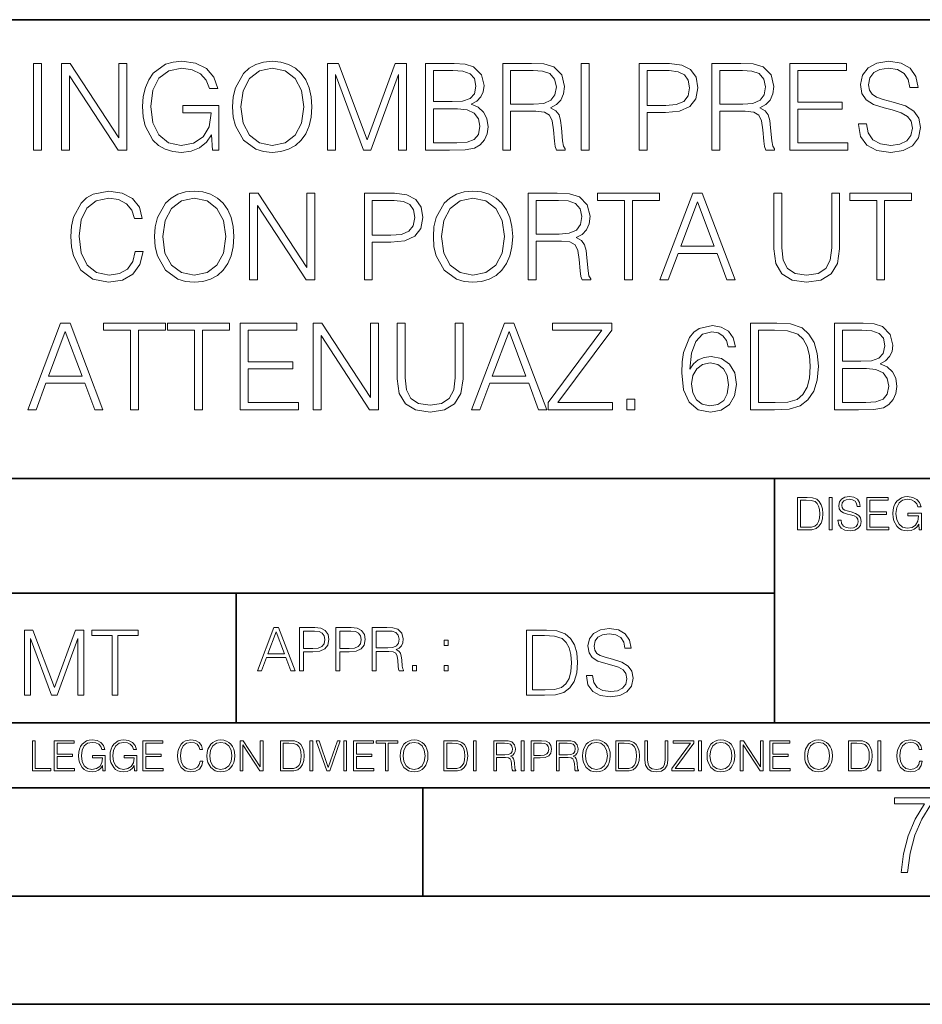
# Model space of a CAD drawing. Extents: x 0 to 420, y 0 to 297.
# Drawn here: x 295 to 337, y 0 to 46 of the extents above; entities that cross this region are included whole.
import ezdxf

# ---------------------------------------------------------------- set-up
doc = ezdxf.new("R2010")
doc.units = 0

msp = doc.modelspace()

# ---------------------------------------------------------------- linework, layer by layer
at = {"color": 7, "lineweight": 35}
for p, q in [((234.999802, 45.500252), (410, 45.500252)), ((254.999802, 24.300249), (410, 24.300249)), ((329.999786, 13.00025), (329.999786, 24.300249)), ((234.999802, 19.00025), (329.999786, 19.00025)), ((305.123413, 13.00025), (305.123413, 19.00025)), ((234.999802, 13.00025), (410, 13.00025)), ((25.000401, 9.99976), (410, 9.99976)), ((234.999802, 10.00025), (410, 10.00025)), ((313.75, 4.99976), (313.75, 9.99976)), ((267.5, 4.99976), (415, 4.99976)), ((0, 0), (420, 0)), ((0, 0), (420, 0))]:
    msp.add_line(p, q, dxfattribs=at)
at = {"color": 7, "lineweight": 18}
for points in [[(295.764374, 39.476517), (296.131561, 39.476517), (296.131561, 43.476517), (295.764374, 43.476517)], [(297.055054, 39.476517), (297.422241, 39.476517), (297.422241, 42.909061), (299.6698, 39.476517), (300.075928, 39.476517), (300.075928, 43.476517), (299.70874, 43.476517), (299.70874, 40.043972), (297.461182, 43.476517), (297.055054, 43.476517)], [(304.031433, 39.476517), (304.326263, 39.476517), (304.326263, 41.529369), (302.657288, 41.529369), (302.657288, 41.201134), (303.9758, 41.201134), (303.9758, 41.184444), (303.881226, 40.550232), (303.603058, 40.082916), (303.163544, 39.793625), (302.579407, 39.693485), (302.000824, 39.815876), (301.56131, 40.171928), (301.277588, 40.73938), (301.183014, 41.490425), (301.277588, 42.247032), (301.56131, 42.797798), (302.011963, 43.137157), (302.623901, 43.253986), (303.091217, 43.187225), (303.475098, 42.998074), (303.747681, 42.70322), (303.897888, 42.313789), (304.276215, 42.313789), (304.098175, 42.842304), (303.753265, 43.242859), (303.252563, 43.493206), (302.618347, 43.582218), (302.223358, 43.543278), (301.86731, 43.437572), (301.299835, 43.02589), (301.08844, 42.725475), (300.932678, 42.369423), (300.83252, 41.952179), (300.804718, 41.484863), (300.83252, 41.011982), (300.927124, 40.594738), (301.283173, 39.927143), (301.539062, 39.682358), (301.850616, 39.509895), (302.201111, 39.404194), (302.5961, 39.36525), (303.046722, 39.426449), (303.441711, 39.582218), (303.75882, 39.838131), (303.992493, 40.183052)], [(304.966064, 41.473736), (304.993866, 41.000854), (305.093994, 40.589172), (305.461182, 39.927143), (306.039764, 39.509895), (306.395813, 39.404194), (306.796387, 39.36525), (307.191376, 39.404194), (307.547424, 39.509895), (307.864532, 39.682358), (308.131561, 39.927143), (308.342957, 40.227558), (308.498749, 40.589172), (308.593323, 41.000854), (308.632263, 41.473736), (308.598877, 41.941051), (308.498749, 42.352734), (308.342957, 42.714348), (308.131561, 43.020329), (307.864532, 43.259548), (307.547424, 43.432011), (307.191376, 43.543278), (306.796387, 43.582218), (306.395813, 43.543278), (306.039764, 43.432011), (305.72821, 43.259548), (305.461182, 43.020329), (305.093994, 42.352734), (304.993866, 41.935486)], [(305.34436, 41.473736), (305.450043, 42.219215), (305.744904, 42.781105), (306.206665, 43.131592), (306.796387, 43.253986), (307.391632, 43.131592), (307.847839, 42.781105), (308.148254, 42.224777), (308.253967, 41.473736), (308.148254, 40.717129), (307.847839, 40.160801), (307.391632, 39.810314), (306.796387, 39.693485), (306.201111, 39.810314), (305.744904, 40.160801), (305.444489, 40.717129)], [(309.34436, 39.476517), (309.711517, 39.476517), (309.711517, 42.964695), (311.013336, 39.476517), (311.352692, 39.476517), (312.626678, 42.964695), (312.626678, 39.476517), (312.993866, 39.476517), (312.993866, 43.476517), (312.476471, 43.476517), (311.180237, 39.95496), (309.861755, 43.476517), (309.34436, 43.476517)], [(313.884003, 39.476517), (314.991089, 39.476517), (315.70874, 39.487644), (316.1427, 39.565529), (316.404175, 39.715736), (316.604431, 39.943832), (316.726837, 40.221996), (316.771332, 40.555794), (316.715698, 40.928532), (316.559937, 41.234512), (316.315155, 41.457047), (315.992493, 41.590565), (316.242828, 41.729645), (316.431976, 41.929924), (316.543243, 42.169144), (316.587738, 42.452873), (316.459778, 42.959133), (316.103729, 43.315182), (315.714325, 43.443138), (315.208069, 43.476517), (313.884003, 43.476517)], [(317.444489, 39.476517), (317.811676, 39.476517), (317.811676, 41.267895), (318.97995, 41.267895), (319.374939, 41.228951), (319.614166, 41.095432), (319.736572, 40.833958), (319.79776, 40.41671), (319.842285, 39.888199), (319.875641, 39.637852), (319.931274, 39.476517), (320.337402, 39.476517), (320.337402, 39.53215), (320.253967, 39.660107), (320.209442, 39.899326), (320.159363, 40.50016), (320.120422, 40.83952), (320.048096, 41.100994), (319.903473, 41.295712), (319.658691, 41.42923), (319.931274, 41.573875), (320.137115, 41.785278), (320.259521, 42.069008), (320.304016, 42.413929), (320.176056, 42.948006), (319.814453, 43.315182), (319.347137, 43.454262), (318.779694, 43.476517), (317.444489, 43.476517)], [(321.071747, 39.476517), (321.438934, 39.476517), (321.438934, 43.476517), (321.071747, 43.476517)], [(323.753265, 39.476517), (324.120422, 39.476517), (324.120422, 41.212261), (324.971619, 41.212261), (325.622528, 41.279018), (326.089844, 41.490425), (326.368011, 41.846474), (326.462585, 42.352734), (326.37912, 42.842304), (326.128784, 43.192791), (325.722656, 43.404194), (325.149628, 43.476517), (323.753265, 43.476517)], [(327.113464, 39.476517), (327.480652, 39.476517), (327.480652, 41.267895), (328.648956, 41.267895), (329.043945, 41.228951), (329.283173, 41.095432), (329.405548, 40.833958), (329.466736, 40.41671), (329.511261, 39.888199), (329.544617, 39.637852), (329.600281, 39.476517), (330.006378, 39.476517), (330.006378, 39.53215), (329.922943, 39.660107), (329.878418, 39.899326), (329.828369, 40.50016), (329.789429, 40.83952), (329.717102, 41.100994), (329.572449, 41.295712), (329.327667, 41.42923), (329.600281, 41.573875), (329.806091, 41.785278), (329.928497, 42.069008), (329.973022, 42.413929), (329.845062, 42.948006), (329.483429, 43.315182), (329.016113, 43.454262), (328.448669, 43.476517), (327.113464, 43.476517)], [(330.712921, 39.476517), (333.399994, 39.476517), (333.399994, 39.804749), (331.080109, 39.804749), (331.080109, 41.368034), (333.138519, 41.368034), (333.138519, 41.696266), (331.080109, 41.696266), (331.080109, 43.148285), (333.333221, 43.148285), (333.333221, 43.476517), (330.712921, 43.476517)], [(333.884003, 40.689312), (333.884003, 40.661495), (333.978577, 40.105167), (334.267853, 39.699047), (334.735168, 39.454262), (335.374939, 39.36525), (335.947968, 39.4487), (336.381897, 39.676796), (336.65451, 40.038406), (336.754639, 40.522415), (336.676758, 40.950787), (336.448669, 41.273457), (336.059235, 41.51268), (335.497345, 41.696266), (335.030029, 41.813095), (334.72406, 41.913235), (334.518219, 42.052315), (334.395813, 42.241467), (334.356873, 42.497379), (334.412506, 42.814487), (334.590546, 43.053707), (334.879822, 43.198353), (335.274811, 43.253986), (335.686493, 43.192791), (335.998047, 43.020329), (336.187195, 42.742165), (336.259521, 42.363861), (336.637817, 42.363861), (336.537689, 42.875683), (336.27063, 43.259548), (335.853394, 43.498772), (335.291504, 43.582218), (334.740753, 43.498772), (334.329071, 43.281803), (334.067596, 42.94244), (333.978577, 42.508507), (334.045319, 42.085697), (334.245605, 41.790844), (334.584961, 41.579437), (335.06897, 41.423664), (335.447266, 41.32909), (335.864532, 41.195572), (336.153809, 41.034237), (336.320709, 40.806141), (336.376343, 40.483471), (336.30957, 40.155235), (336.114868, 39.904888), (335.803345, 39.743553), (335.380524, 39.693485), (334.902069, 39.760242), (334.551575, 39.95496), (334.334625, 40.266502), (334.262299, 40.689312)], [(315.141296, 43.148285), (315.608612, 43.114902), (315.942413, 43.003639), (316.1427, 42.781105), (316.209442, 42.430618), (316.137115, 42.069008), (315.936829, 41.852039), (315.591919, 41.740772), (315.10791, 41.712955), (314.25116, 41.712955), (314.25116, 43.148285)], [(317.811676, 41.596127), (317.811676, 43.148285), (318.85199, 43.148285), (319.28595, 43.12603), (319.625305, 43.009201), (319.842285, 42.753288), (319.92572, 42.402802), (319.858948, 42.030064), (319.6698, 41.779716), (319.341583, 41.635071), (318.874268, 41.596127)], [(324.120422, 41.540493), (324.120422, 43.148285), (325.132965, 43.148285), (325.555756, 43.098213), (325.850616, 42.953568), (326.023071, 42.708782), (326.084259, 42.358295), (326.011963, 41.97443), (325.811676, 41.724083), (325.466736, 41.579437), (324.977173, 41.540493)], [(327.480652, 41.596127), (327.480652, 43.148285), (328.520996, 43.148285), (328.954926, 43.12603), (329.294281, 43.009201), (329.511261, 42.753288), (329.594696, 42.402802), (329.527954, 42.030064), (329.338806, 41.779716), (329.010559, 41.635071), (328.543243, 41.596127)], [(314.25116, 39.804749), (314.25116, 41.384724), (315.358276, 41.384724), (315.803314, 41.32909), (316.131561, 41.178883), (316.326263, 40.92297), (316.393036, 40.572483), (316.326263, 40.19418), (316.131561, 39.960522), (315.803314, 39.838131), (315.330444, 39.804749)], [(300.465332, 34.78389), (300.354065, 34.322136), (300.103699, 33.977211), (299.730988, 33.765808), (299.252533, 33.693485), (298.67395, 33.810314), (298.240021, 34.155235), (297.961853, 34.722691), (297.867279, 35.490425), (297.961853, 36.247032), (298.234436, 36.797798), (298.662811, 37.137157), (299.241394, 37.253986), (299.697601, 37.187225), (300.059204, 36.998074), (300.30954, 36.697659), (300.426392, 36.308228), (300.787994, 36.308228), (300.65448, 36.831177), (300.337372, 37.231731), (299.858917, 37.487644), (299.241394, 37.582218), (298.518188, 37.437572), (298.217773, 37.265114), (297.961853, 37.02589), (297.611359, 36.369423), (297.516785, 35.952179), (297.488983, 35.484863), (297.516785, 35.00642), (297.611359, 34.589172), (297.956299, 33.921577), (298.50705, 33.504333), (299.230286, 33.36525), (299.870056, 33.465389), (300.359619, 33.737991), (300.682281, 34.183052), (300.826935, 34.78389)], [(301.361023, 35.473736), (301.388824, 35.000854), (301.488983, 34.589172), (301.85614, 33.927143), (302.434723, 33.509895), (302.790771, 33.404194), (303.191345, 33.36525), (303.586334, 33.404194), (303.942383, 33.509895), (304.259491, 33.682358), (304.52652, 33.927143), (304.737915, 34.227558), (304.893707, 34.589172), (304.988281, 35.000854), (305.027222, 35.473736), (304.993835, 35.941051), (304.893707, 36.352734), (304.737915, 36.714348), (304.52652, 37.020329), (304.259491, 37.259548), (303.942383, 37.432011), (303.586334, 37.543278), (303.191345, 37.582218), (302.790771, 37.543278), (302.434723, 37.432011), (302.123199, 37.259548), (301.85614, 37.020329), (301.488983, 36.352734), (301.388824, 35.935486)], [(305.744873, 33.476517), (306.112061, 33.476517), (306.112061, 36.909061), (308.359619, 33.476517), (308.765747, 33.476517), (308.765747, 37.476517), (308.39856, 37.476517), (308.39856, 34.043972), (306.151001, 37.476517), (305.744873, 37.476517)], [(311.052246, 33.476517), (311.419434, 33.476517), (311.419434, 35.212261), (312.270599, 35.212261), (312.921509, 35.279018), (313.388824, 35.490425), (313.666992, 35.846474), (313.761566, 36.352734), (313.678131, 36.842304), (313.427765, 37.192791), (313.021667, 37.404194), (312.448639, 37.476517), (311.052246, 37.476517)], [(314.240021, 35.473736), (314.267822, 35.000854), (314.367981, 34.589172), (314.735138, 33.927143), (315.313721, 33.509895), (315.669769, 33.404194), (316.070343, 33.36525), (316.465332, 33.404194), (316.821381, 33.509895), (317.138489, 33.682358), (317.405518, 33.927143), (317.616913, 34.227558), (317.772705, 34.589172), (317.867279, 35.000854), (317.906219, 35.473736), (317.872833, 35.941051), (317.772705, 36.352734), (317.616913, 36.714348), (317.405518, 37.020329), (317.138489, 37.259548), (316.821381, 37.432011), (316.465332, 37.543278), (316.070343, 37.582218), (315.669769, 37.543278), (315.313721, 37.432011), (315.002197, 37.259548), (314.735138, 37.020329), (314.367981, 36.352734), (314.267822, 35.935486)], [(318.623871, 33.476517), (318.991058, 33.476517), (318.991058, 35.267895), (320.159332, 35.267895), (320.554352, 35.228951), (320.793549, 35.095432), (320.915955, 34.833958), (320.977142, 34.41671), (321.021667, 33.888199), (321.055023, 33.637852), (321.110657, 33.476517), (321.516785, 33.476517), (321.516785, 33.53215), (321.43335, 33.660107), (321.388824, 33.899326), (321.338776, 34.50016), (321.299805, 34.83952), (321.227509, 35.100994), (321.082855, 35.295712), (320.838074, 35.42923), (321.110657, 35.573875), (321.316498, 35.785278), (321.438904, 36.069008), (321.483398, 36.413929), (321.355438, 36.948006), (320.993835, 37.315182), (320.52652, 37.454262), (319.959076, 37.476517), (318.623871, 37.476517)], [(323.074493, 33.476517), (323.441681, 33.476517), (323.441681, 37.148285), (324.687866, 37.148285), (324.687866, 37.476517), (321.828339, 37.476517), (321.828339, 37.148285), (323.074493, 37.148285)], [(324.710114, 33.476517), (325.093964, 33.476517), (325.550171, 34.700439), (327.352661, 34.700439), (327.803284, 33.476517), (328.187164, 33.476517), (326.668396, 37.476517), (326.228882, 37.476517)], [(329.972961, 37.476517), (329.972961, 34.906281), (330.067566, 34.233124), (330.351288, 33.749119), (330.824158, 33.465389), (331.49176, 33.36525), (332.153778, 33.465389), (332.626648, 33.749119), (332.915955, 34.233124), (333.016083, 34.906281), (333.016083, 37.476517), (332.648926, 37.476517), (332.648926, 34.956348), (332.582153, 34.394459), (332.376312, 33.999466), (332.020264, 33.765808), (331.49176, 33.693485), (330.957672, 33.765808), (330.601624, 33.999466), (330.401337, 34.394459), (330.340149, 34.956348), (330.340149, 37.476517)], [(334.729584, 33.476517), (335.096771, 33.476517), (335.096771, 37.148285), (336.342926, 37.148285), (336.342926, 37.476517), (333.483398, 37.476517), (333.483398, 37.148285), (334.729584, 37.148285)], [(301.739319, 35.473736), (301.845032, 36.219215), (302.139862, 36.781105), (302.601624, 37.131592), (303.191345, 37.253986), (303.786621, 37.131592), (304.242798, 36.781105), (304.543213, 36.224777), (304.648926, 35.473736), (304.543213, 34.717129), (304.242798, 34.160801), (303.786621, 33.810314), (303.191345, 33.693485), (302.596069, 33.810314), (302.139862, 34.160801), (301.839447, 34.717129)], [(311.419434, 35.540493), (311.419434, 37.148285), (312.431946, 37.148285), (312.854767, 37.098213), (313.149597, 36.953568), (313.322083, 36.708782), (313.38327, 36.358295), (313.310944, 35.97443), (313.110657, 35.724083), (312.765747, 35.579437), (312.276184, 35.540493)], [(314.618317, 35.473736), (314.72403, 36.219215), (315.01886, 36.781105), (315.480621, 37.131592), (316.070343, 37.253986), (316.665619, 37.131592), (317.121796, 36.781105), (317.422211, 36.224777), (317.527924, 35.473736), (317.422211, 34.717129), (317.121796, 34.160801), (316.665619, 33.810314), (316.070343, 33.693485), (315.475067, 33.810314), (315.01886, 34.160801), (314.718445, 34.717129)], [(318.991058, 35.596127), (318.991058, 37.148285), (320.031403, 37.148285), (320.465332, 37.12603), (320.804688, 37.009201), (321.021667, 36.753288), (321.105103, 36.402802), (321.03833, 36.030064), (320.849182, 35.779716), (320.520966, 35.635071), (320.05365, 35.596127)], [(325.672546, 35.028671), (326.445862, 37.087086), (327.224701, 35.028671)], [(295.497345, 27.476517), (295.881195, 27.476517), (296.337372, 28.700439), (298.139893, 28.700439), (298.590515, 27.476517), (298.974396, 27.476517), (297.455597, 31.476517), (297.016113, 31.476517)], [(300.248383, 27.476517), (300.61554, 27.476517), (300.61554, 31.148283), (301.861725, 31.148283), (301.861725, 31.476517), (299.002197, 31.476517), (299.002197, 31.148283), (300.248383, 31.148283)], [(303.208038, 27.476517), (303.575226, 27.476517), (303.575226, 31.148283), (304.821381, 31.148283), (304.821381, 31.476517), (301.961853, 31.476517), (301.961853, 31.148283), (303.208038, 31.148283)], [(305.316528, 27.476517), (308.003601, 27.476517), (308.003601, 27.80475), (305.683716, 27.80475), (305.683716, 29.368032), (307.742126, 29.368032), (307.742126, 29.696266), (305.683716, 29.696266), (305.683716, 31.148283), (307.936829, 31.148283), (307.936829, 31.476517), (305.316528, 31.476517)], [(308.682312, 27.476517), (309.0495, 27.476517), (309.0495, 30.909061), (311.297058, 27.476517), (311.703186, 27.476517), (311.703186, 31.476517), (311.335999, 31.476517), (311.335999, 28.043972), (309.08844, 31.476517), (308.682312, 31.476517)], [(312.571045, 31.476517), (312.571045, 28.906281), (312.665619, 28.233124), (312.949341, 27.749117), (313.422241, 27.465389), (314.089813, 27.365252), (314.751862, 27.465389), (315.224731, 27.749117), (315.514008, 28.233124), (315.614166, 28.906281), (315.614166, 31.476517), (315.246979, 31.476517), (315.246979, 28.95635), (315.180237, 28.394459), (314.974365, 27.999466), (314.618347, 27.765808), (314.089813, 27.693485), (313.555756, 27.765808), (313.199707, 27.999466), (312.99942, 28.394459), (312.938232, 28.95635), (312.938232, 31.476517)], [(316.003601, 27.476517), (316.387451, 27.476517), (316.843628, 28.700439), (318.646149, 28.700439), (319.096771, 27.476517), (319.480652, 27.476517), (317.961853, 31.476517), (317.522369, 31.476517)], [(319.552948, 27.476517), (322.523743, 27.476517), (322.523743, 27.80475), (319.986908, 27.80475), (322.484802, 31.15941), (322.484802, 31.476517), (319.742126, 31.476517), (319.742126, 31.148283), (322.028625, 31.148283), (319.552948, 27.815876)], [(329.839478, 31.476517), (328.899292, 31.476517), (328.899292, 27.476517), (330.000793, 27.476517), (330.679535, 27.504333), (331.196899, 27.648979), (331.552979, 27.927143), (331.820007, 28.3277), (331.981323, 28.845085), (332.036957, 29.484861), (331.981323, 30.080133), (331.8367, 30.575264), (331.597473, 30.970259), (331.280365, 31.259548), (330.751862, 31.443138), (330.112061, 31.476517)], [(332.776886, 27.476517), (333.883972, 27.476517), (334.601654, 27.487644), (335.035583, 27.565529), (335.297058, 27.715738), (335.497345, 27.943832), (335.61972, 28.221996), (335.664246, 28.555794), (335.608582, 28.928534), (335.45282, 29.234514), (335.208038, 29.457045), (334.885376, 29.590565), (335.135712, 29.729647), (335.32486, 29.929924), (335.436127, 30.169146), (335.480652, 30.452873), (335.352692, 30.959131), (334.996643, 31.315182), (334.607208, 31.443138), (334.100952, 31.476517), (332.776886, 31.476517)], [(296.459778, 29.028673), (297.233063, 31.087088), (298.011932, 29.028673)], [(316.966034, 29.028673), (317.739319, 31.087088), (318.518188, 29.028673)], [(326.095398, 29.345779), (326.173279, 30.091259), (326.367981, 30.636461), (326.685089, 30.964695), (327.113464, 31.07596), (327.397186, 31.02589), (327.625275, 30.892372), (327.786621, 30.669842), (327.870056, 30.38055), (328.209442, 30.38055), (328.098175, 30.792233), (327.875641, 31.103777), (327.547394, 31.298492), (327.135712, 31.370815), (326.529327, 31.22617), (326.284546, 31.053707), (326.084259, 30.814486), (325.806091, 30.12464), (325.739319, 29.685141), (325.717072, 29.178881), (325.800537, 28.394459), (326.056427, 27.827003), (326.479248, 27.476517), (327.052277, 27.365252), (327.547394, 27.459827), (327.92572, 27.710175), (328.164917, 28.110731), (328.253937, 28.639242), (328.170471, 29.178881), (327.931274, 29.585001), (327.564087, 29.840912), (327.085632, 29.935488), (326.757416, 29.896545), (326.484802, 29.779716), (326.262268, 29.596127)], [(329.266449, 27.80475), (329.266449, 31.148283), (330.000793, 31.148283), (330.612762, 31.120466), (331.080078, 30.970259), (331.330444, 30.731037), (331.508453, 30.402803), (331.61972, 29.985558), (331.658661, 29.473736), (331.61972, 28.939659), (331.508453, 28.511288), (331.319305, 28.183054), (331.052277, 27.95496), (330.618347, 27.827003), (330.039764, 27.80475)], [(334.03418, 31.148283), (334.501495, 31.114902), (334.835297, 31.003637), (335.035583, 30.781107), (335.102356, 30.43062), (335.030029, 30.069006), (334.829742, 29.852039), (334.484802, 29.740772), (334.000793, 29.712955), (333.144073, 29.712955), (333.144073, 31.148283)], [(326.173279, 28.678186), (326.234467, 29.062052), (326.412476, 29.368032), (326.685089, 29.568312), (327.035583, 29.640633), (327.386078, 29.573874), (327.653107, 29.373596), (327.814453, 29.056488), (327.875641, 28.622553), (327.820007, 28.210871), (327.658661, 27.90489), (327.391632, 27.721302), (327.024445, 27.660105), (326.668396, 27.726864), (326.401367, 27.932705), (326.228912, 28.255377)], [(333.144073, 27.80475), (333.144073, 29.384722), (334.25116, 29.384722), (334.696228, 29.32909), (335.024445, 29.178881), (335.219177, 28.92297), (335.285919, 28.572483), (335.219177, 28.19418), (335.024445, 27.960522), (334.696228, 27.838131), (334.223328, 27.80475)], [(323.180237, 27.476517), (323.547394, 27.476517), (323.547394, 27.971649), (323.180237, 27.971649)], [(331.416107, 23.421158), (331.063538, 23.421158), (331.063538, 21.921158), (331.476624, 21.921158), (331.73114, 21.931589), (331.92514, 21.98583), (332.058655, 22.090143), (332.158813, 22.240351), (332.219299, 22.43437), (332.240173, 22.674288), (332.219299, 22.897514), (332.16507, 23.083189), (332.075348, 23.23131), (331.956451, 23.339794), (331.75824, 23.40864), (331.518341, 23.421158)], [(331.201233, 22.044245), (331.201233, 23.298071), (331.476624, 23.298071), (331.706085, 23.28764), (331.881348, 23.23131), (331.97522, 23.141603), (332.041992, 23.018515), (332.08371, 22.862047), (332.098297, 22.670115), (332.08371, 22.469837), (332.041992, 22.309196), (331.971039, 22.18611), (331.870911, 22.100574), (331.708191, 22.052589), (331.491211, 22.044245)], [(332.528076, 21.921158), (332.665771, 21.921158), (332.665771, 23.421158), (332.528076, 23.421158)], [(332.939056, 22.375956), (332.939056, 22.365524), (332.974518, 22.156902), (333.083008, 22.004606), (333.25824, 21.912813), (333.498169, 21.879433), (333.713043, 21.910727), (333.875763, 21.996262), (333.977997, 22.131866), (334.015564, 22.31337), (333.986359, 22.474009), (333.900818, 22.595011), (333.754761, 22.684719), (333.544067, 22.753565), (333.368835, 22.797375), (333.254089, 22.834927), (333.17688, 22.887083), (333.130981, 22.958015), (333.116394, 23.053982), (333.137238, 23.172895), (333.20401, 23.262604), (333.3125, 23.316847), (333.460602, 23.337709), (333.61499, 23.31476), (333.731812, 23.250088), (333.802765, 23.145775), (333.829865, 23.003912), (333.971741, 23.003912), (333.934204, 23.195845), (333.834045, 23.339794), (333.677582, 23.429502), (333.466888, 23.460796), (333.260345, 23.429502), (333.105957, 23.348139), (333.007904, 23.220881), (332.974518, 23.058153), (332.999573, 22.899601), (333.074677, 22.78903), (333.201935, 22.709753), (333.383423, 22.651339), (333.525299, 22.615873), (333.681763, 22.565804), (333.790253, 22.505302), (333.852814, 22.419767), (333.873688, 22.298765), (333.848663, 22.175678), (333.775635, 22.081799), (333.658813, 22.021297), (333.500244, 22.002522), (333.320831, 22.027555), (333.189392, 22.100574), (333.108032, 22.217403), (333.080933, 22.375956)], [(334.276337, 21.921158), (335.283966, 21.921158), (335.283966, 22.044245), (334.414032, 22.044245), (334.414032, 22.630476), (335.185913, 22.630476), (335.185913, 22.753565), (334.414032, 22.753565), (334.414032, 23.298071), (335.258942, 23.298071), (335.258942, 23.421158), (334.276337, 23.421158)], [(336.685913, 21.921158), (336.796509, 21.921158), (336.796509, 22.690977), (336.170624, 22.690977), (336.170624, 22.56789), (336.66507, 22.56789), (336.66507, 22.56163), (336.629608, 22.323801), (336.525299, 22.148558), (336.360474, 22.040073), (336.141418, 22.002522), (335.924438, 22.048418), (335.759644, 22.181936), (335.653229, 22.394732), (335.617767, 22.676373), (335.653229, 22.9601), (335.759644, 23.166637), (335.928619, 23.293898), (336.158112, 23.337709), (336.333344, 23.312674), (336.477295, 23.241741), (336.579529, 23.131172), (336.635864, 22.985136), (336.77771, 22.985136), (336.710968, 23.183327), (336.581604, 23.333536), (336.39386, 23.427416), (336.156036, 23.460796), (336.007904, 23.446192), (335.87439, 23.406553), (335.661591, 23.252172), (335.582306, 23.139517), (335.523895, 23.005999), (335.486359, 22.849531), (335.475922, 22.674288), (335.486359, 22.496958), (335.52182, 22.34049), (335.655334, 22.090143), (335.751282, 21.998348), (335.868134, 21.933676), (335.999573, 21.894037), (336.147675, 21.879433), (336.31665, 21.902382), (336.464783, 21.960796), (336.58371, 22.056763), (336.671326, 22.18611)], [(306.109497, 15.412767), (306.301453, 15.412767), (306.529541, 16.024729), (307.430786, 16.024729), (307.656097, 15.412767), (307.848022, 15.412767), (307.088654, 17.412767), (306.868896, 17.412767)], [(308.059448, 15.412767), (308.243011, 15.412767), (308.243011, 16.28064), (308.66861, 16.28064), (308.99408, 16.314018), (309.227722, 16.419722), (309.366821, 16.597746), (309.414093, 16.850876), (309.372375, 17.095661), (309.247192, 17.270905), (309.044128, 17.376606), (308.757629, 17.412767), (308.059448, 17.412767)], [(309.739532, 15.412767), (309.923126, 15.412767), (309.923126, 16.28064), (310.348724, 16.28064), (310.674164, 16.314018), (310.907837, 16.419722), (311.046906, 16.597746), (311.094208, 16.850876), (311.05249, 17.095661), (310.927307, 17.270905), (310.724243, 17.376606), (310.437744, 17.412767), (309.739532, 17.412767)], [(311.419647, 15.412767), (311.603241, 15.412767), (311.603241, 16.308456), (312.187378, 16.308456), (312.384888, 16.288984), (312.504486, 16.222225), (312.565704, 16.091488), (312.596283, 15.882865), (312.61853, 15.618608), (312.635223, 15.493435), (312.663055, 15.412767), (312.866119, 15.412767), (312.866119, 15.440584), (312.824402, 15.504561), (312.802124, 15.624172), (312.7771, 15.924589), (312.757629, 16.094269), (312.721466, 16.225006), (312.649139, 16.322365), (312.526764, 16.389124), (312.663055, 16.461447), (312.765961, 16.567148), (312.827179, 16.709013), (312.849426, 16.881474), (312.785431, 17.148512), (312.604645, 17.3321), (312.370972, 17.401642), (312.08725, 17.412767), (311.419647, 17.412767)], [(321.315247, 15.195244), (321.315247, 15.174381), (321.386169, 14.757135), (321.603149, 14.452546), (321.953613, 14.268957), (322.433441, 14.202198), (322.86322, 14.264785), (323.18866, 14.435856), (323.393127, 14.707066), (323.468231, 15.07007), (323.409821, 15.39135), (323.238739, 15.633352), (322.946655, 15.812768), (322.525238, 15.950459), (322.174774, 16.038082), (321.945282, 16.113186), (321.790894, 16.217497), (321.699097, 16.35936), (321.669891, 16.551294), (321.711609, 16.789124), (321.845123, 16.96854), (322.062103, 17.077024), (322.358337, 17.11875), (322.667114, 17.072851), (322.900757, 16.943506), (323.042633, 16.734882), (323.096863, 16.451155), (323.380615, 16.451155), (323.305511, 16.835022), (323.105225, 17.122921), (322.792297, 17.302338), (322.37088, 17.364923), (321.957794, 17.302338), (321.649017, 17.13961), (321.452942, 16.885092), (321.386169, 16.559639), (321.436249, 16.242533), (321.586456, 16.021391), (321.840973, 15.862838), (322.203979, 15.746009), (322.487701, 15.675077), (322.800629, 15.574938), (323.017609, 15.453937), (323.142761, 15.282866), (323.184509, 15.040863), (323.13443, 14.794687), (322.988403, 14.606927), (322.75473, 14.485926), (322.437622, 14.448374), (322.078796, 14.498443), (321.815918, 14.644479), (321.653198, 14.878137), (321.598969, 15.195244)], [(295.348877, 14.285647), (295.624268, 14.285647), (295.624268, 16.901781), (296.600616, 14.285647), (296.855133, 14.285647), (297.810638, 16.901781), (297.810638, 14.285647), (298.086029, 14.285647), (298.086029, 17.285646), (297.697968, 17.285646), (296.7258, 14.644479), (295.736908, 17.285646), (295.348877, 17.285646)], [(299.391998, 14.285647), (299.667389, 14.285647), (299.667389, 17.039473), (300.60202, 17.039473), (300.60202, 17.285646), (298.457367, 17.285646), (298.457367, 17.039473), (299.391998, 17.039473)], [(306.590729, 16.188845), (306.977386, 17.218052), (307.366821, 16.188845)], [(308.243011, 16.444756), (308.243011, 17.24865), (308.749268, 17.24865), (308.960693, 17.223616), (309.108124, 17.151293), (309.194336, 17.0289), (309.224945, 16.853657), (309.188782, 16.661724), (309.088654, 16.536551), (308.916168, 16.464228), (308.671387, 16.444756)], [(309.923126, 16.444756), (309.923126, 17.24865), (310.429382, 17.24865), (310.640808, 17.223616), (310.788239, 17.151293), (310.874451, 17.0289), (310.90506, 16.853657), (310.868896, 16.661724), (310.768768, 16.536551), (310.596283, 16.464228), (310.351501, 16.444756)], [(311.603241, 16.472572), (311.603241, 17.24865), (312.123413, 17.24865), (312.340393, 17.237524), (312.510071, 17.17911), (312.61853, 17.051155), (312.660278, 16.87591), (312.626892, 16.689541), (312.532318, 16.564367), (312.368195, 16.492044), (312.134552, 16.472572)], [(319.258209, 17.285646), (318.55307, 17.285646), (318.55307, 14.285647), (319.379211, 14.285647), (319.888245, 14.30651), (320.276306, 14.414993), (320.543335, 14.623617), (320.743622, 14.924034), (320.864624, 15.312073), (320.906342, 15.791906), (320.864624, 16.238359), (320.756134, 16.609709), (320.576721, 16.905952), (320.338867, 17.122921), (319.942505, 17.260612), (319.462677, 17.285646)], [(318.828461, 14.531822), (318.828461, 17.039473), (319.379211, 17.039473), (319.838196, 17.01861), (320.18866, 16.905952), (320.376434, 16.726538), (320.509949, 16.480362), (320.593414, 16.167427), (320.62262, 15.783561), (320.593414, 15.383005), (320.509949, 15.061726), (320.368073, 14.81555), (320.167816, 14.644479), (319.842346, 14.548512), (319.408417, 14.531822)], [(314.743713, 16.581057), (314.927307, 16.581057), (314.927307, 16.828623), (314.743713, 16.828623)], [(313.275024, 15.412767), (313.458588, 15.412767), (313.458588, 15.660334), (313.275024, 15.660334)], [(314.743713, 15.412767), (314.927307, 15.412767), (314.927307, 15.660334), (314.743713, 15.660334)], [(295.710876, 10.781829), (296.557892, 10.781829), (296.557892, 10.89671), (295.839386, 10.89671), (295.839386, 12.181828), (295.710876, 12.181828)], [(296.723389, 10.781829), (297.663879, 10.781829), (297.663879, 10.89671), (296.851898, 10.89671), (296.851898, 11.443859), (297.572357, 11.443859), (297.572357, 11.558742), (296.851898, 11.558742), (296.851898, 12.066947), (297.640503, 12.066947), (297.640503, 12.181828), (296.723389, 12.181828)], [(298.972351, 10.781829), (299.075562, 10.781829), (299.075562, 11.500327), (298.491394, 11.500327), (298.491394, 11.385445), (298.952881, 11.385445), (298.952881, 11.379603), (298.919769, 11.157629), (298.822418, 10.994068), (298.66861, 10.892817), (298.464142, 10.857768), (298.261658, 10.900605), (298.107819, 11.025223), (298.008514, 11.223831), (297.975403, 11.486697), (298.008514, 11.751509), (298.107819, 11.944277), (298.265533, 12.063053), (298.479736, 12.103943), (298.64328, 12.080577), (298.777649, 12.014374), (298.873047, 11.911175), (298.925629, 11.774875), (299.058044, 11.774875), (298.995728, 11.959854), (298.875, 12.100049), (298.699768, 12.187671), (298.477783, 12.218824), (298.339539, 12.205194), (298.214905, 12.168199), (298.016296, 12.02411), (297.942322, 11.918963), (297.887787, 11.794346), (297.852753, 11.64831), (297.843018, 11.48475), (297.852753, 11.319242), (297.885834, 11.173205), (298.010468, 10.939548), (298.100037, 10.853873), (298.209076, 10.793511), (298.331726, 10.756516), (298.470001, 10.742886), (298.627716, 10.764304), (298.765961, 10.818825), (298.876953, 10.908394), (298.95874, 11.029117)], [(300.430786, 10.781829), (300.533966, 10.781829), (300.533966, 11.500327), (299.949829, 11.500327), (299.949829, 11.385445), (300.411316, 11.385445), (300.411316, 11.379603), (300.378204, 11.157629), (300.280853, 10.994068), (300.127014, 10.892817), (299.922577, 10.857768), (299.720062, 10.900605), (299.566223, 11.025223), (299.466919, 11.223831), (299.433838, 11.486697), (299.466919, 11.751509), (299.566223, 11.944277), (299.723969, 12.063053), (299.938141, 12.103943), (300.101715, 12.080577), (300.236053, 12.014374), (300.331482, 11.911175), (300.384033, 11.774875), (300.516449, 11.774875), (300.454132, 11.959854), (300.333405, 12.100049), (300.158173, 12.187671), (299.936188, 12.218824), (299.797943, 12.205194), (299.67334, 12.168199), (299.474731, 12.02411), (299.400726, 11.918963), (299.346222, 11.794346), (299.311157, 11.64831), (299.301422, 11.48475), (299.311157, 11.319242), (299.344269, 11.173205), (299.468872, 10.939548), (299.558441, 10.853873), (299.66748, 10.793511), (299.790161, 10.756516), (299.928406, 10.742886), (300.086121, 10.764304), (300.224365, 10.818825), (300.335358, 10.908394), (300.417145, 11.029117)], [(300.818268, 10.781829), (301.758728, 10.781829), (301.758728, 10.89671), (300.946777, 10.89671), (300.946777, 11.443859), (301.667206, 11.443859), (301.667206, 11.558742), (300.946777, 11.558742), (300.946777, 12.066947), (301.735352, 12.066947), (301.735352, 12.181828), (300.818268, 12.181828)], [(303.464417, 11.239408), (303.425476, 11.077795), (303.33786, 10.957072), (303.207397, 10.88308), (303.039948, 10.857768), (302.837463, 10.898658), (302.685577, 11.019381), (302.588196, 11.21799), (302.555115, 11.486697), (302.588196, 11.751509), (302.683624, 11.944277), (302.833557, 12.063053), (303.036072, 12.103943), (303.19574, 12.080577), (303.322296, 12.014374), (303.409912, 11.909228), (303.450806, 11.772927), (303.577362, 11.772927), (303.53064, 11.955959), (303.419647, 12.096154), (303.252197, 12.185723), (303.036072, 12.218824), (302.782928, 12.168199), (302.677795, 12.107838), (302.588196, 12.02411), (302.465546, 11.794346), (302.432434, 11.64831), (302.422699, 11.48475), (302.432434, 11.317295), (302.465546, 11.171259), (302.586273, 10.937601), (302.779022, 10.791565), (303.032166, 10.742886), (303.256073, 10.777935), (303.427429, 10.873344), (303.540375, 11.029117), (303.591003, 11.239408)], [(303.777924, 11.480855), (303.787659, 11.315348), (303.822693, 11.171259), (303.951233, 10.939548), (304.153717, 10.793511), (304.27832, 10.756516), (304.418518, 10.742886), (304.556763, 10.756516), (304.681396, 10.793511), (304.792389, 10.853873), (304.885864, 10.939548), (304.959839, 11.044694), (305.014343, 11.171259), (305.047455, 11.315348), (305.061096, 11.480855), (305.049408, 11.644416), (305.014343, 11.788505), (304.959839, 11.91507), (304.885864, 12.022162), (304.792389, 12.10589), (304.681396, 12.166252), (304.556763, 12.205194), (304.418518, 12.218824), (304.27832, 12.205194), (304.153717, 12.166252), (304.044678, 12.10589), (303.951233, 12.022162), (303.822693, 11.788505), (303.787659, 11.642468)], [(303.910339, 11.480855), (303.947327, 11.741774), (304.050537, 11.938436), (304.212128, 12.061106), (304.418518, 12.103943), (304.626892, 12.061106), (304.78656, 11.938436), (304.891693, 11.74372), (304.92868, 11.480855), (304.891693, 11.216043), (304.78656, 11.021328), (304.626892, 10.898658), (304.418518, 10.857768), (304.210205, 10.898658), (304.050537, 11.021328), (303.945374, 11.216043)], [(305.312256, 10.781829), (305.440796, 10.781829), (305.440796, 11.98322), (306.227417, 10.781829), (306.369568, 10.781829), (306.369568, 12.181828), (306.241058, 12.181828), (306.241058, 10.980438), (305.454407, 12.181828), (305.312256, 12.181828)], [(307.498932, 12.181828), (307.169861, 12.181828), (307.169861, 10.781829), (307.555389, 10.781829), (307.792938, 10.791565), (307.97403, 10.842191), (308.098633, 10.939548), (308.192108, 11.079742), (308.248566, 11.260827), (308.268066, 11.48475), (308.248566, 11.693094), (308.197937, 11.866391), (308.114227, 12.004639), (308.003235, 12.10589), (307.818237, 12.170146), (307.59433, 12.181828)], [(307.29837, 10.89671), (307.29837, 12.066947), (307.555389, 12.066947), (307.769592, 12.057211), (307.933136, 12.004639), (308.020752, 11.920911), (308.083069, 11.806029), (308.122009, 11.659993), (308.135651, 11.480855), (308.122009, 11.293929), (308.083069, 11.143998), (308.016876, 11.029117), (307.923401, 10.949284), (307.771515, 10.904499), (307.569031, 10.89671)], [(308.536743, 10.781829), (308.665283, 10.781829), (308.665283, 12.181828), (308.536743, 12.181828)], [(309.317566, 10.781829), (309.455811, 10.781829), (309.940643, 12.181828), (309.810181, 12.181828), (309.387665, 10.94539), (308.965118, 12.181828), (308.83078, 12.181828)], [(310.104187, 10.781829), (310.232727, 10.781829), (310.232727, 12.181828), (310.104187, 12.181828)], [(310.555939, 10.781829), (311.496399, 10.781829), (311.496399, 10.89671), (310.684448, 10.89671), (310.684448, 11.443859), (311.404907, 11.443859), (311.404907, 11.558742), (310.684448, 11.558742), (310.684448, 12.066947), (311.473053, 12.066947), (311.473053, 12.181828), (310.555939, 12.181828)], [(312.03186, 10.781829), (312.1604, 10.781829), (312.1604, 12.066947), (312.596558, 12.066947), (312.596558, 12.181828), (311.595703, 12.181828), (311.595703, 12.066947), (312.03186, 12.066947)], [(312.709473, 11.480855), (312.719238, 11.315348), (312.754272, 11.171259), (312.882782, 10.939548), (313.085266, 10.793511), (313.2099, 10.756516), (313.350098, 10.742886), (313.488342, 10.756516), (313.612976, 10.793511), (313.723938, 10.853873), (313.817413, 10.939548), (313.891418, 11.044694), (313.945923, 11.171259), (313.979034, 11.315348), (313.992645, 11.480855), (313.980957, 11.644416), (313.945923, 11.788505), (313.891418, 11.91507), (313.817413, 12.022162), (313.723938, 12.10589), (313.612976, 12.166252), (313.488342, 12.205194), (313.350098, 12.218824), (313.2099, 12.205194), (313.085266, 12.166252), (312.976257, 12.10589), (312.882782, 12.022162), (312.754272, 11.788505), (312.719238, 11.642468)], [(312.841888, 11.480855), (312.878876, 11.741774), (312.982086, 11.938436), (313.143707, 12.061106), (313.350098, 12.103943), (313.558441, 12.061106), (313.718109, 11.938436), (313.823242, 11.74372), (313.86026, 11.480855), (313.823242, 11.216043), (313.718109, 11.021328), (313.558441, 10.898658), (313.350098, 10.857768), (313.141754, 10.898658), (312.982086, 11.021328), (312.876953, 11.216043)], [(315.059692, 12.181828), (314.730621, 12.181828), (314.730621, 10.781829), (315.11615, 10.781829), (315.353699, 10.791565), (315.53479, 10.842191), (315.659424, 10.939548), (315.752869, 11.079742), (315.809326, 11.260827), (315.828827, 11.48475), (315.809326, 11.693094), (315.758728, 11.866391), (315.674988, 12.004639), (315.563995, 12.10589), (315.379028, 12.170146), (315.15509, 12.181828)], [(314.859131, 10.89671), (314.859131, 12.066947), (315.11615, 12.066947), (315.330353, 12.057211), (315.493896, 12.004639), (315.581543, 11.920911), (315.643829, 11.806029), (315.68277, 11.659993), (315.696411, 11.480855), (315.68277, 11.293929), (315.643829, 11.143998), (315.577637, 11.029117), (315.484161, 10.949284), (315.332275, 10.904499), (315.129791, 10.89671)], [(316.097534, 10.781829), (316.226044, 10.781829), (316.226044, 12.181828), (316.097534, 12.181828)], [(317.036041, 10.781829), (317.164551, 10.781829), (317.164551, 11.408811), (317.573456, 11.408811), (317.7117, 11.395181), (317.795441, 11.348449), (317.838257, 11.256933), (317.85968, 11.110897), (317.875275, 10.925918), (317.886963, 10.838296), (317.906433, 10.781829), (318.048553, 10.781829), (318.048553, 10.8013), (318.019348, 10.846085), (318.003784, 10.929812), (317.986267, 11.140104), (317.972626, 11.258881), (317.947327, 11.350396), (317.896667, 11.418547), (317.811005, 11.465278), (317.906433, 11.515904), (317.978455, 11.589895), (318.021301, 11.6892), (318.036865, 11.809923), (317.992096, 11.99685), (317.86554, 12.125361), (317.701965, 12.17404), (317.503357, 12.181828), (317.036041, 12.181828)], [(317.164551, 11.523693), (317.164551, 12.066947), (317.528687, 12.066947), (317.680542, 12.059158), (317.799316, 12.018269), (317.875275, 11.928699), (317.90448, 11.806029), (317.881104, 11.67557), (317.814911, 11.587949), (317.700012, 11.537323), (317.536469, 11.523693)], [(318.305573, 10.781829), (318.434082, 10.781829), (318.434082, 12.181828), (318.305573, 12.181828)], [(318.757324, 10.781829), (318.885834, 10.781829), (318.885834, 11.389339), (319.183746, 11.389339), (319.41156, 11.412705), (319.575134, 11.486697), (319.672485, 11.611315), (319.705566, 11.788505), (319.676392, 11.959854), (319.588745, 12.082524), (319.446594, 12.156516), (319.246063, 12.181828), (318.757324, 12.181828)], [(318.885834, 11.504221), (318.885834, 12.066947), (319.240204, 12.066947), (319.388184, 12.049423), (319.491394, 11.998796), (319.551758, 11.913122), (319.573181, 11.790452), (319.547852, 11.656098), (319.477783, 11.568477), (319.357056, 11.517851), (319.185699, 11.504221)], [(319.933411, 10.781829), (320.06192, 10.781829), (320.06192, 11.408811), (320.470825, 11.408811), (320.60907, 11.395181), (320.69278, 11.348449), (320.735626, 11.256933), (320.75705, 11.110897), (320.772614, 10.925918), (320.784302, 10.838296), (320.803772, 10.781829), (320.945923, 10.781829), (320.945923, 10.8013), (320.916718, 10.846085), (320.901123, 10.929812), (320.883606, 11.140104), (320.869995, 11.258881), (320.844666, 11.350396), (320.794037, 11.418547), (320.708374, 11.465278), (320.803772, 11.515904), (320.875824, 11.589895), (320.91864, 11.6892), (320.934235, 11.809923), (320.889465, 11.99685), (320.762878, 12.125361), (320.599304, 12.17404), (320.400696, 12.181828), (319.933411, 12.181828)], [(320.06192, 11.523693), (320.06192, 12.066947), (320.426025, 12.066947), (320.577911, 12.059158), (320.696686, 12.018269), (320.772614, 11.928699), (320.801819, 11.806029), (320.778442, 11.67557), (320.71225, 11.587949), (320.597382, 11.537323), (320.433807, 11.523693)], [(321.132843, 11.480855), (321.142578, 11.315348), (321.177612, 11.171259), (321.306152, 10.939548), (321.508636, 10.793511), (321.63324, 10.756516), (321.773438, 10.742886), (321.911682, 10.756516), (322.036316, 10.793511), (322.147308, 10.853873), (322.240784, 10.939548), (322.314758, 11.044694), (322.369263, 11.171259), (322.402374, 11.315348), (322.416016, 11.480855), (322.404327, 11.644416), (322.369263, 11.788505), (322.314758, 11.91507), (322.240784, 12.022162), (322.147308, 12.10589), (322.036316, 12.166252), (321.911682, 12.205194), (321.773438, 12.218824), (321.63324, 12.205194), (321.508636, 12.166252), (321.399597, 12.10589), (321.306152, 12.022162), (321.177612, 11.788505), (321.142578, 11.642468)], [(321.265259, 11.480855), (321.302246, 11.741774), (321.405457, 11.938436), (321.567047, 12.061106), (321.773438, 12.103943), (321.981812, 12.061106), (322.141479, 11.938436), (322.246613, 11.74372), (322.2836, 11.480855), (322.246613, 11.216043), (322.141479, 11.021328), (321.981812, 10.898658), (321.773438, 10.857768), (321.565125, 10.898658), (321.405457, 11.021328), (321.300293, 11.216043)], [(322.996277, 12.181828), (322.667175, 12.181828), (322.667175, 10.781829), (323.052734, 10.781829), (323.290283, 10.791565), (323.471375, 10.842191), (323.595978, 10.939548), (323.689453, 11.079742), (323.745911, 11.260827), (323.765381, 11.48475), (323.745911, 11.693094), (323.695282, 11.866391), (323.611572, 12.004639), (323.50058, 12.10589), (323.315582, 12.170146), (323.091675, 12.181828)], [(322.795715, 10.89671), (322.795715, 12.066947), (323.052734, 12.066947), (323.266907, 12.057211), (323.430481, 12.004639), (323.518097, 11.920911), (323.580414, 11.806029), (323.619354, 11.659993), (323.632996, 11.480855), (323.619354, 11.293929), (323.580414, 11.143998), (323.514221, 11.029117), (323.420746, 10.949284), (323.26886, 10.904499), (323.066345, 10.89671)], [(324.014618, 12.181828), (324.014618, 11.282246), (324.047729, 11.046641), (324.147034, 10.877239), (324.312531, 10.777935), (324.546204, 10.742886), (324.777893, 10.777935), (324.94342, 10.877239), (325.044678, 11.046641), (325.079712, 11.282246), (325.079712, 12.181828), (324.951202, 12.181828), (324.951202, 11.29977), (324.927826, 11.103108), (324.855774, 10.964861), (324.731171, 10.88308), (324.546204, 10.857768), (324.359253, 10.88308), (324.23465, 10.964861), (324.164551, 11.103108), (324.143127, 11.29977), (324.143127, 12.181828)], [(325.25885, 10.781829), (326.298615, 10.781829), (326.298615, 10.89671), (325.410736, 10.89671), (326.285004, 12.070842), (326.285004, 12.181828), (325.325043, 12.181828), (325.325043, 12.066947), (326.125336, 12.066947), (325.25885, 10.900605)], [(326.499176, 10.781829), (326.627686, 10.781829), (326.627686, 12.181828), (326.499176, 12.181828)], [(326.890564, 11.480855), (326.900299, 11.315348), (326.935333, 11.171259), (327.063843, 10.939548), (327.266357, 10.793511), (327.390961, 10.756516), (327.531158, 10.742886), (327.669403, 10.756516), (327.794037, 10.793511), (327.905029, 10.853873), (327.998474, 10.939548), (328.072479, 11.044694), (328.126984, 11.171259), (328.160095, 11.315348), (328.173706, 11.480855), (328.162048, 11.644416), (328.126984, 11.788505), (328.072479, 11.91507), (327.998474, 12.022162), (327.905029, 12.10589), (327.794037, 12.166252), (327.669403, 12.205194), (327.531158, 12.218824), (327.390961, 12.205194), (327.266357, 12.166252), (327.157318, 12.10589), (327.063843, 12.022162), (326.935333, 11.788505), (326.900299, 11.642468)], [(327.022949, 11.480855), (327.059937, 11.741774), (327.163147, 11.938436), (327.324768, 12.061106), (327.531158, 12.103943), (327.739502, 12.061106), (327.89917, 11.938436), (328.004333, 11.74372), (328.041321, 11.480855), (328.004333, 11.216043), (327.89917, 11.021328), (327.739502, 10.898658), (327.531158, 10.857768), (327.322815, 10.898658), (327.163147, 11.021328), (327.058014, 11.216043)], [(328.424896, 10.781829), (328.553406, 10.781829), (328.553406, 11.98322), (329.340057, 10.781829), (329.482208, 10.781829), (329.482208, 12.181828), (329.353699, 12.181828), (329.353699, 10.980438), (328.567047, 12.181828), (328.424896, 12.181828)], [(329.795715, 10.781829), (330.736176, 10.781829), (330.736176, 10.89671), (329.924225, 10.89671), (329.924225, 11.443859), (330.644653, 11.443859), (330.644653, 11.558742), (329.924225, 11.558742), (329.924225, 12.066947), (330.712799, 12.066947), (330.712799, 12.181828), (329.795715, 12.181828)], [(331.400146, 11.480855), (331.409882, 11.315348), (331.444946, 11.171259), (331.573456, 10.939548), (331.77594, 10.793511), (331.900574, 10.756516), (332.040771, 10.742886), (332.179016, 10.756516), (332.303619, 10.793511), (332.414612, 10.853873), (332.508087, 10.939548), (332.582062, 11.044694), (332.636597, 11.171259), (332.669678, 11.315348), (332.683319, 11.480855), (332.671631, 11.644416), (332.636597, 11.788505), (332.582062, 11.91507), (332.508087, 12.022162), (332.414612, 12.10589), (332.303619, 12.166252), (332.179016, 12.205194), (332.040771, 12.218824), (331.900574, 12.205194), (331.77594, 12.166252), (331.666901, 12.10589), (331.573456, 12.022162), (331.444946, 11.788505), (331.409882, 11.642468)], [(331.532562, 11.480855), (331.56955, 11.741774), (331.67276, 11.938436), (331.834351, 12.061106), (332.040771, 12.103943), (332.249115, 12.061106), (332.408783, 11.938436), (332.513916, 11.74372), (332.550903, 11.480855), (332.513916, 11.216043), (332.408783, 11.021328), (332.249115, 10.898658), (332.040771, 10.857768), (331.832428, 10.898658), (331.67276, 11.021328), (331.567596, 11.216043)], [(333.750366, 12.181828), (333.421295, 12.181828), (333.421295, 10.781829), (333.806824, 10.781829), (334.044373, 10.791565), (334.225464, 10.842191), (334.350098, 10.939548), (334.443542, 11.079742), (334.5, 11.260827), (334.51947, 11.48475), (334.5, 11.693094), (334.449402, 11.866391), (334.365662, 12.004639), (334.254669, 12.10589), (334.069702, 12.170146), (333.845764, 12.181828)], [(333.549805, 10.89671), (333.549805, 12.066947), (333.806824, 12.066947), (334.020996, 12.057211), (334.18457, 12.004639), (334.272186, 11.920911), (334.334503, 11.806029), (334.373444, 11.659993), (334.387085, 11.480855), (334.373444, 11.293929), (334.334503, 11.143998), (334.268311, 11.029117), (334.174835, 10.949284), (334.022949, 10.904499), (333.820465, 10.89671)], [(334.788177, 10.781829), (334.916687, 10.781829), (334.916687, 12.181828), (334.788177, 12.181828)], [(336.708069, 11.239408), (336.669128, 11.077795), (336.581512, 10.957072), (336.45105, 10.88308), (336.2836, 10.857768), (336.081085, 10.898658), (335.929199, 11.019381), (335.831848, 11.21799), (335.798767, 11.486697), (335.831848, 11.751509), (335.927277, 11.944277), (336.077209, 12.063053), (336.279694, 12.103943), (336.439362, 12.080577), (336.565918, 12.014374), (336.653564, 11.909228), (336.694458, 11.772927), (336.821014, 11.772927), (336.774292, 11.955959), (336.6633, 12.096154), (336.49585, 12.185723), (336.279694, 12.218824), (336.026581, 12.168199), (335.921417, 12.107838), (335.831848, 12.02411), (335.709167, 11.794346), (335.676086, 11.64831), (335.666351, 11.48475), (335.676086, 11.317295), (335.709167, 11.171259), (335.829895, 10.937601), (336.022675, 10.791565), (336.275818, 10.742886), (336.499725, 10.777935), (336.671082, 10.873344), (336.783997, 11.029117), (336.834656, 11.239408)], [(335.857758, 6.096565), (336.158447, 6.096565), (336.271179, 6.984485), (336.487305, 7.81133), (336.806763, 8.563008), (337.229584, 9.239518), (337.229584, 9.544888), (335.552399, 9.544888), (335.552399, 9.263008), (336.942993, 9.263008), (336.506073, 8.548914), (336.181915, 7.778444), (335.961121, 6.956297)]]:
    msp.add_lwpolyline(points, close=True, dxfattribs=at)

doc.saveas('drawing.dxf')
